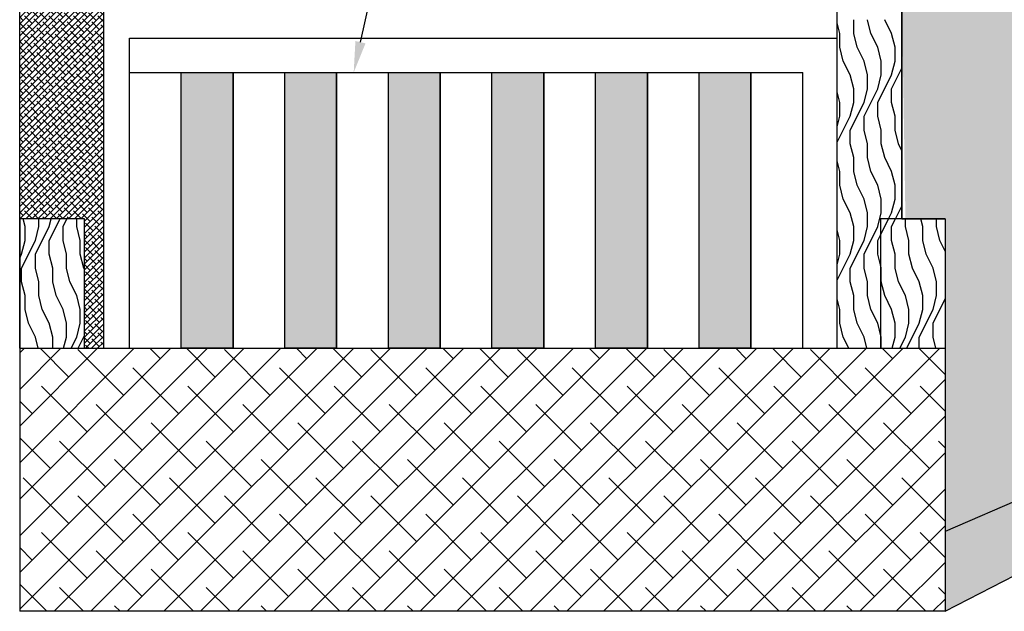
# Model space of a CAD drawing. Units: feet. Extents: x 364 to 2242, y -2121 to 1113.
# Drawn here: x 455 to 491, y -1471 to -1449 of the extents above; entities that cross this region are included whole.
import ezdxf

# ---------------------------------------------------------------- set-up
doc = ezdxf.new("R2010")
doc.units = ezdxf.units.FT
doc.header["$MEASUREMENT"] = 0
doc.layers.add('DETAIL', color=4, linetype='Continuous')

# ---------------------------------------------------------------- blocks, each defined once
blk = doc.blocks.new('*X9')
at = {"color": 0}
for p, q in [((7.51, 6.8), (7.5043, 6.8227)), ((7.55, 6.8), (7.55, 6.8227)), ((7.58, 6.76), (7.6113, 6.8227)), ((7.58, 6.8), (7.5857, 6.8227)), ((7.62, 6.8), (7.6313, 6.8227)), ((7.66, 6.8), (7.66, 6.8227)), ((7.51, 6.76), (7.51, 6.8)), ((7.54, 6.72), (7.58, 6.8)), ((7.54, 6.76), (7.55, 6.8)), ((7.62, 6.76), (7.62, 6.8)), ((7.67, 6.76), (7.66, 6.8)), ((7.5, 6.68), (7.54, 6.76)), ((7.5, 6.72), (7.51, 6.76)), ((7.58, 6.72), (7.58, 6.76)), ((7.63, 6.72), (7.62, 6.76)), ((7.67, 6.72), (7.67, 6.76)), ((7.4945, 6.709), (7.5, 6.72)), ((7.54, 6.68), (7.54, 6.72)), ((7.59, 6.68), (7.58, 6.72)), ((7.63, 6.68), (7.63, 6.72)), ((7.68, 6.68), (7.67, 6.72)), ((7.5, 6.64), (7.5, 6.68)), ((7.55, 6.64), (7.54, 6.68)), ((7.59, 6.64), (7.59, 6.68)), ((7.64, 6.64), (7.63, 6.68)), ((7.682, 6.6759), (7.68, 6.68)), ((7.51, 6.6), (7.5, 6.64)), ((7.55, 6.6), (7.55, 6.64)), ((7.6, 6.6), (7.59, 6.64)), ((7.66, 6.6), (7.64, 6.64)), ((7.51, 6.56), (7.51, 6.6)), ((7.56, 6.56), (7.55, 6.6)), ((7.62, 6.56), (7.6, 6.6)), ((7.67, 6.56), (7.66, 6.6)), ((7.52, 6.52), (7.51, 6.56)), ((7.58, 6.52), (7.56, 6.56)), ((7.63, 6.52), (7.62, 6.56)), ((7.67, 6.52), (7.67, 6.56)), ((7.54, 6.48), (7.52, 6.52)), ((7.59, 6.48), (7.58, 6.52)), ((7.63, 6.48), (7.63, 6.52)), ((7.66, 6.48), (7.67, 6.52)), ((7.5482, 6.4473), (7.54, 6.48)), ((7.59, 6.4473), (7.59, 6.48)), ((7.6218, 6.4473), (7.63, 6.48)), ((7.6437, 6.4473), (7.66, 6.48)), ((7.6637, 6.4473), (7.682, 6.4841)), ((7.4963, 6.4473), (7.4945, 6.451))]:
    blk.add_line(p, q, dxfattribs=at)
blk = doc.blocks.new('*X7')
at = {"color": 0}
for p, q in [((7.4945, 7.9011), (7.5002, 7.9068)), ((7.5042, 7.8931), (7.4945, 7.9028)), ((7.4945, 7.8834), (7.5065, 7.8954)), ((7.513, 7.8666), (7.4945, 7.8851)), ((7.4945, 7.8657), (7.5128, 7.8841)), ((7.4945, 7.848), (7.5192, 7.8727)), ((7.4945, 7.8304), (7.5255, 7.8614)), ((7.4945, 7.8127), (7.5318, 7.85)), ((7.4953, 7.8489), (7.4945, 7.8497)), ((7.5218, 7.84), (7.4998, 7.8621)), ((7.5347, 7.8449), (7.5263, 7.8533)), ((7.4945, 7.795), (7.5382, 7.8387)), ((7.5042, 7.8224), (7.4945, 7.8321)), ((7.4945, 7.7773), (7.5445, 7.8273)), ((7.4945, 7.7596), (7.5508, 7.816)), ((7.513, 7.7959), (7.4945, 7.8144)), ((7.5307, 7.8135), (7.5086, 7.8356)), ((7.557, 7.8049), (7.5351, 7.8268)), ((7.4945, 7.742), (7.5571, 7.8046)), ((7.4945, 7.7243), (7.5635, 7.7933)), ((7.5218, 7.7693), (7.4998, 7.7914)), ((7.5395, 7.787), (7.5174, 7.8091)), ((7.566, 7.7782), (7.5439, 7.8003)), ((7.4945, 7.7066), (7.5698, 7.7819)), ((7.4953, 7.7782), (7.4945, 7.779)), ((7.4945, 7.6889), (7.5761, 7.7706)), ((7.5042, 7.7517), (7.4945, 7.7613)), ((7.4945, 7.6713), (7.5825, 7.7592)), ((7.5307, 7.7428), (7.5086, 7.7649)), ((7.5484, 7.7605), (7.5263, 7.7826)), ((7.5749, 7.7517), (7.5528, 7.7738)), ((7.4945, 7.6536), (7.5888, 7.7479)), ((7.513, 7.7251), (7.4945, 7.7437)), ((7.4945, 7.6359), (7.5951, 7.7365)), ((7.5395, 7.7163), (7.5174, 7.7384)), ((7.5572, 7.734), (7.5351, 7.7561)), ((7.566, 7.7075), (7.5439, 7.7296)), ((7.5837, 7.7251), (7.5616, 7.7472)), ((7.6016, 7.725), (7.5881, 7.7384)), ((7.4945, 7.6182), (7.6014, 7.7252)), ((7.4945, 7.6005), (7.6078, 7.7138)), ((7.4953, 7.7075), (7.4945, 7.7083)), ((7.4945, 7.5829), (7.6141, 7.7025)), ((7.5218, 7.6986), (7.4998, 7.7207)), ((7.5484, 7.6898), (7.5263, 7.7119)), ((7.5749, 7.6809), (7.5528, 7.703)), ((7.5926, 7.6986), (7.5705, 7.7207)), ((7.6191, 7.6898), (7.597, 7.7119)), ((7.4945, 7.5652), (7.6204, 7.6911)), ((7.5042, 7.6809), (7.4945, 7.6906)), ((7.4945, 7.5475), (7.6268, 7.6798)), ((7.513, 7.6544), (7.4945, 7.673)), ((7.5307, 7.6721), (7.5086, 7.6942)), ((7.5572, 7.6633), (7.5351, 7.6854)), ((7.5837, 7.6544), (7.5616, 7.6765)), ((7.6014, 7.6721), (7.5793, 7.6942)), ((7.6279, 7.6633), (7.6058, 7.6854)), ((7.4945, 7.5298), (7.6331, 7.6684)), ((7.4945, 7.5122), (7.6394, 7.6571)), ((7.4945, 7.4945), (7.6457, 7.6457)), ((7.5218, 7.6279), (7.4998, 7.65)), ((7.5395, 7.6456), (7.5174, 7.6677)), ((7.566, 7.6368), (7.5439, 7.6589)), ((7.5926, 7.6279), (7.5705, 7.65)), ((7.6102, 7.6456), (7.5881, 7.6677)), ((7.6368, 7.6368), (7.6147, 7.6589)), ((7.6461, 7.6451), (7.6412, 7.65)), ((7.4953, 7.6368), (7.4945, 7.6376)), ((7.4945, 7.4768), (7.6521, 7.6344)), ((7.4945, 7.4591), (7.6584, 7.623)), ((7.5042, 7.6102), (7.4945, 7.6199)), ((7.5307, 7.6014), (7.5086, 7.6235)), ((7.5484, 7.6191), (7.5263, 7.6412)), ((7.5572, 7.5926), (7.5351, 7.6147)), ((7.5749, 7.6102), (7.5528, 7.6323)), ((7.6014, 7.6014), (7.5793, 7.6235)), ((7.6191, 7.6191), (7.597, 7.6412)), ((7.6279, 7.5926), (7.6058, 7.6147)), ((7.6456, 7.6102), (7.6235, 7.6323)), ((7.6684, 7.6051), (7.65, 7.6235)), ((7.4945, 7.4414), (7.6647, 7.6117)), ((7.513, 7.5837), (7.4945, 7.6022)), ((7.4945, 7.4238), (7.6711, 7.6003)), ((7.4945, 7.4061), (7.6774, 7.589)), ((7.5395, 7.5749), (7.5174, 7.597)), ((7.566, 7.566), (7.5439, 7.5881)), ((7.5837, 7.5837), (7.5616, 7.6058)), ((7.6102, 7.5749), (7.5881, 7.597)), ((7.6368, 7.566), (7.6147, 7.5881)), ((7.6544, 7.5837), (7.6323, 7.6058)), ((7.6809, 7.5749), (7.6589, 7.597)), ((7.4945, 7.3884), (7.6837, 7.5776)), ((7.4953, 7.566), (7.4945, 7.5669)), ((7.4945, 7.3707), (7.69, 7.5663)), ((7.5218, 7.5572), (7.4998, 7.5793)), ((7.5484, 7.5484), (7.5263, 7.5705)), ((7.5749, 7.5395), (7.5528, 7.5616)), ((7.5926, 7.5572), (7.5705, 7.5793)), ((7.6191, 7.5484), (7.597, 7.5705)), ((7.6456, 7.5395), (7.6235, 7.5616)), ((7.6633, 7.5572), (7.6412, 7.5793)), ((7.6898, 7.5484), (7.6677, 7.5705)), ((7.4945, 7.3531), (7.6964, 7.5549)), ((7.5042, 7.5395), (7.4945, 7.5492)), ((7.4945, 7.3354), (7.7027, 7.5436)), ((7.4945, 7.3177), (7.709, 7.5323)), ((7.513, 7.513), (7.4945, 7.5315)), ((7.5307, 7.5307), (7.5086, 7.5528)), ((7.5572, 7.5218), (7.5351, 7.5439)), ((7.5837, 7.513), (7.5616, 7.5351)), ((7.6014, 7.5307), (7.5793, 7.5528)), ((7.6279, 7.5218), (7.6058, 7.5439)), ((7.6544, 7.513), (7.6323, 7.5351)), ((7.6721, 7.5307), (7.65, 7.5528)), ((7.6986, 7.5218), (7.6765, 7.5439)), ((7.713, 7.5252), (7.703, 7.5351)), ((7.4945, 7.3), (7.7154, 7.5209)), ((7.4945, 7.2824), (7.7217, 7.5096)), ((7.5218, 7.4865), (7.4998, 7.5086)), ((7.5395, 7.5042), (7.5174, 7.5263)), ((7.566, 7.4953), (7.5439, 7.5174)), ((7.5926, 7.4865), (7.5705, 7.5086)), ((7.6102, 7.5042), (7.5881, 7.5263)), ((7.6368, 7.4953), (7.6147, 7.5174)), ((7.6633, 7.4865), (7.6412, 7.5086)), ((7.6809, 7.5042), (7.6589, 7.5263)), ((7.7075, 7.4953), (7.6854, 7.5174)), ((7.734, 7.4865), (7.7119, 7.5086)), ((7.4945, 7.2647), (7.728, 7.4982)), ((7.4953, 7.4953), (7.4945, 7.4962)), ((7.4945, 7.247), (7.7343, 7.4869)), ((7.5042, 7.4688), (7.4945, 7.4785)), ((7.4945, 7.2293), (7.7379, 7.4727)), ((7.5307, 7.46), (7.5086, 7.4821)), ((7.5484, 7.4777), (7.5263, 7.4998)), ((7.5572, 7.4511), (7.5351, 7.4732)), ((7.5749, 7.4688), (7.5528, 7.4909)), ((7.6014, 7.46), (7.5793, 7.4821)), ((7.6191, 7.4777), (7.597, 7.4998)), ((7.6279, 7.4511), (7.6058, 7.4732)), ((7.6456, 7.4688), (7.6235, 7.4909)), ((7.6721, 7.46), (7.65, 7.4821)), ((7.6898, 7.4777), (7.6677, 7.4998)), ((7.6986, 7.4511), (7.6765, 7.4732)), ((7.7163, 7.4688), (7.6942, 7.4909)), ((7.7379, 7.4649), (7.7207, 7.4821)), ((7.513, 7.4423), (7.4945, 7.4608)), ((7.4945, 7.2116), (7.7379, 7.455)), ((7.5395, 7.4335), (7.5174, 7.4556)), ((7.566, 7.4246), (7.5439, 7.4467)), ((7.5837, 7.4423), (7.5616, 7.4644)), ((7.6102, 7.4335), (7.5881, 7.4556)), ((7.6368, 7.4246), (7.6147, 7.4467)), ((7.6544, 7.4423), (7.6323, 7.4644)), ((7.6809, 7.4335), (7.6589, 7.4556)), ((7.7075, 7.4246), (7.6854, 7.4467)), ((7.7251, 7.4423), (7.703, 7.4644)), ((7.7379, 7.4473), (7.7296, 7.4556)), ((7.4945, 7.194), (7.7379, 7.4373)), ((7.4953, 7.4246), (7.4945, 7.4255)), ((7.4945, 7.1763), (7.7379, 7.4197)), ((7.5218, 7.4158), (7.4998, 7.4379)), ((7.5484, 7.4069), (7.5263, 7.429)), ((7.5749, 7.3981), (7.5528, 7.4202)), ((7.5926, 7.4158), (7.5705, 7.4379)), ((7.6191, 7.4069), (7.597, 7.429)), ((7.6456, 7.3981), (7.6235, 7.4202)), ((7.6633, 7.4158), (7.6412, 7.4379)), ((7.6898, 7.4069), (7.6677, 7.429)), ((7.7163, 7.3981), (7.6942, 7.4202)), ((7.734, 7.4158), (7.7119, 7.4379)), ((7.5042, 7.3981), (7.4945, 7.4078)), ((7.4945, 7.1586), (7.7379, 7.402)), ((7.513, 7.3716), (7.4945, 7.3901)), ((7.5307, 7.3893), (7.5086, 7.4114)), ((7.5572, 7.3804), (7.5351, 7.4025)), ((7.5837, 7.3716), (7.5616, 7.3937)), ((7.6014, 7.3893), (7.5793, 7.4114)), ((7.6279, 7.3804), (7.6058, 7.4025)), ((7.6544, 7.3716), (7.6323, 7.3937)), ((7.6721, 7.3893), (7.65, 7.4114)), ((7.6986, 7.3804), (7.6765, 7.4025)), ((7.7251, 7.3716), (7.703, 7.3937)), ((7.7379, 7.3942), (7.7207, 7.4114)), ((7.4945, 7.1409), (7.7379, 7.3843)), ((7.4945, 7.1233), (7.7379, 7.3666)), ((7.5218, 7.3451), (7.4998, 7.3672)), ((7.5395, 7.3627), (7.5174, 7.3848)), ((7.5484, 7.3362), (7.5263, 7.3583)), ((7.566, 7.3539), (7.5439, 7.376)), ((7.5926, 7.3451), (7.5705, 7.3672)), ((7.6102, 7.3627), (7.5881, 7.3848)), ((7.6191, 7.3362), (7.597, 7.3583)), ((7.6368, 7.3539), (7.6147, 7.376)), ((7.6633, 7.3451), (7.6412, 7.3672)), ((7.6809, 7.3627), (7.6589, 7.3848)), ((7.6898, 7.3362), (7.6677, 7.3583)), ((7.7075, 7.3539), (7.6854, 7.376)), ((7.734, 7.3451), (7.7119, 7.3672)), ((7.7379, 7.3765), (7.7296, 7.3848)), ((7.4953, 7.3539), (7.4945, 7.3548)), ((7.4945, 7.1056), (7.7379, 7.349)), ((7.5042, 7.3274), (7.4945, 7.3371)), ((7.4945, 7.0879), (7.7379, 7.3313)), ((7.5307, 7.3186), (7.5086, 7.3407)), ((7.5572, 7.3097), (7.5351, 7.3318)), ((7.5749, 7.3274), (7.5528, 7.3495)), ((7.6014, 7.3186), (7.5793, 7.3407)), ((7.6279, 7.3097), (7.6058, 7.3318)), ((7.6456, 7.3274), (7.6235, 7.3495)), ((7.6721, 7.3186), (7.65, 7.3407)), ((7.6986, 7.3097), (7.6765, 7.3318)), ((7.7163, 7.3274), (7.6942, 7.3495)), ((7.7379, 7.3235), (7.7207, 7.3407)), ((7.513, 7.3009), (7.4945, 7.3194)), ((7.4945, 7.0702), (7.7379, 7.3136)), ((7.5395, 7.292), (7.5174, 7.3141)), ((7.566, 7.2832), (7.5439, 7.3053)), ((7.5837, 7.3009), (7.5616, 7.323)), ((7.6102, 7.292), (7.5881, 7.3141)), ((7.6368, 7.2832), (7.6147, 7.3053)), ((7.6544, 7.3009), (7.6323, 7.323)), ((7.6809, 7.292), (7.6589, 7.3141)), ((7.7075, 7.2832), (7.6854, 7.3053)), ((7.7251, 7.3009), (7.703, 7.323)), ((7.7379, 7.3058), (7.7296, 7.3141)), ((7.4945, 7.0525), (7.7379, 7.2959)), ((7.4953, 7.2832), (7.4945, 7.284)), ((7.4945, 7.0349), (7.7379, 7.2782)), ((7.5218, 7.2744), (7.4998, 7.2965)), ((7.5484, 7.2655), (7.5263, 7.2876)), ((7.5749, 7.2567), (7.5528, 7.2788)), ((7.5926, 7.2744), (7.5705, 7.2965)), ((7.6191, 7.2655), (7.597, 7.2876)), ((7.6456, 7.2567), (7.6235, 7.2788)), ((7.6633, 7.2744), (7.6412, 7.2965)), ((7.6898, 7.2655), (7.6677, 7.2876)), ((7.7163, 7.2567), (7.6942, 7.2788)), ((7.734, 7.2744), (7.7119, 7.2965)), ((7.5042, 7.2567), (7.4945, 7.2664)), ((7.4945, 7.0172), (7.7379, 7.2606)), ((7.513, 7.2302), (7.4945, 7.2487)), ((7.5307, 7.2478), (7.5086, 7.2699)), ((7.5572, 7.239), (7.5351, 7.2611)), ((7.5837, 7.2302), (7.5616, 7.2523)), ((7.6014, 7.2478), (7.5793, 7.2699)), ((7.6279, 7.239), (7.6058, 7.2611)), ((7.6544, 7.2302), (7.6323, 7.2523)), ((7.6721, 7.2478), (7.65, 7.2699)), ((7.6986, 7.239), (7.6765, 7.2611)), ((7.7251, 7.2302), (7.703, 7.2523)), ((7.7379, 7.2528), (7.7207, 7.2699)), ((7.4945, 6.9995), (7.7379, 7.2429)), ((7.4945, 6.9818), (7.7379, 7.2252)), ((7.5218, 7.2037), (7.4998, 7.2257)), ((7.5395, 7.2213), (7.5174, 7.2434)), ((7.5484, 7.1948), (7.5263, 7.2169)), ((7.566, 7.2125), (7.5439, 7.2346)), ((7.5926, 7.2037), (7.5705, 7.2257)), ((7.6102, 7.2213), (7.5881, 7.2434)), ((7.6191, 7.1948), (7.597, 7.2169)), ((7.6368, 7.2125), (7.6147, 7.2346)), ((7.6633, 7.2037), (7.6412, 7.2257)), ((7.6809, 7.2213), (7.6589, 7.2434)), ((7.6898, 7.1948), (7.6677, 7.2169)), ((7.7075, 7.2125), (7.6854, 7.2346)), ((7.734, 7.2037), (7.7119, 7.2257)), ((7.7379, 7.2351), (7.7296, 7.2434)), ((7.4953, 7.2125), (7.4945, 7.2133)), ((7.4945, 6.9642), (7.7379, 7.2075)), ((7.5042, 7.186), (7.4945, 7.1957)), ((7.4945, 6.9465), (7.7379, 7.1899)), ((7.5307, 7.1771), (7.5086, 7.1992)), ((7.5572, 7.1683), (7.5351, 7.1904)), ((7.5749, 7.186), (7.5528, 7.2081)), ((7.6014, 7.1771), (7.5793, 7.1992)), ((7.6279, 7.1683), (7.6058, 7.1904)), ((7.6456, 7.186), (7.6235, 7.2081)), ((7.6721, 7.1771), (7.65, 7.1992)), ((7.6986, 7.1683), (7.6765, 7.1904)), ((7.7163, 7.186), (7.6942, 7.2081)), ((7.7379, 7.1821), (7.7207, 7.1992)), ((7.513, 7.1595), (7.4945, 7.178)), ((7.4945, 6.9288), (7.7379, 7.1722)), ((7.5395, 7.1506), (7.5174, 7.1727)), ((7.566, 7.1418), (7.5439, 7.1639)), ((7.5837, 7.1595), (7.5616, 7.1816)), ((7.6102, 7.1506), (7.5881, 7.1727)), ((7.6368, 7.1418), (7.6147, 7.1639)), ((7.6544, 7.1595), (7.6323, 7.1816)), ((7.6809, 7.1506), (7.6589, 7.1727)), ((7.7075, 7.1418), (7.6854, 7.1639)), ((7.7251, 7.1595), (7.703, 7.1816)), ((7.7379, 7.1644), (7.7296, 7.1727)), ((7.4945, 6.9111), (7.7379, 7.1545)), ((7.4953, 7.1418), (7.4945, 7.1426)), ((7.4945, 6.8934), (7.7379, 7.1368)), ((7.5218, 7.1329), (7.4998, 7.155)), ((7.5484, 7.1241), (7.5263, 7.1462)), ((7.5749, 7.1153), (7.5528, 7.1374)), ((7.5926, 7.1329), (7.5705, 7.155)), ((7.6191, 7.1241), (7.597, 7.1462)), ((7.6456, 7.1153), (7.6235, 7.1374)), ((7.6633, 7.1329), (7.6412, 7.155)), ((7.6898, 7.1241), (7.6677, 7.1462)), ((7.7163, 7.1153), (7.6942, 7.1374)), ((7.734, 7.1329), (7.7119, 7.155)), ((7.5042, 7.1153), (7.4945, 7.125)), ((7.4945, 6.8758), (7.7379, 7.1191)), ((7.513, 7.0887), (7.4945, 7.1073)), ((7.4945, 6.8581), (7.7379, 7.1015)), ((7.5307, 7.1064), (7.5086, 7.1285)), ((7.5395, 7.0799), (7.5174, 7.102)), ((7.5572, 7.0976), (7.5351, 7.1197)), ((7.5837, 7.0887), (7.5616, 7.1108)), ((7.6014, 7.1064), (7.5793, 7.1285)), ((7.6102, 7.0799), (7.5881, 7.102)), ((7.6279, 7.0976), (7.6058, 7.1197)), ((7.6544, 7.0887), (7.6323, 7.1108)), ((7.6721, 7.1064), (7.65, 7.1285)), ((7.6809, 7.0799), (7.6589, 7.102)), ((7.6986, 7.0976), (7.6765, 7.1197)), ((7.7251, 7.0887), (7.703, 7.1108)), ((7.7379, 7.1114), (7.7207, 7.1285)), ((7.7379, 7.0937), (7.7296, 7.102)), ((7.4945, 6.8404), (7.7379, 7.0838)), ((7.5218, 7.0622), (7.4998, 7.0843)), ((7.5484, 7.0534), (7.5263, 7.0755)), ((7.566, 7.0711), (7.5439, 7.0932)), ((7.5926, 7.0622), (7.5705, 7.0843)), ((7.6191, 7.0534), (7.597, 7.0755)), ((7.6368, 7.0711), (7.6147, 7.0932)), ((7.6633, 7.0622), (7.6412, 7.0843)), ((7.6898, 7.0534), (7.6677, 7.0755)), ((7.7075, 7.0711), (7.6854, 7.0932)), ((7.734, 7.0622), (7.7119, 7.0843)), ((7.4953, 7.0711), (7.4945, 7.0719)), ((7.4945, 6.8227), (7.7379, 7.0661)), ((7.5042, 7.0446), (7.4945, 7.0542)), ((7.5307, 7.0357), (7.5086, 7.0578)), ((7.5121, 6.8227), (7.7379, 7.0484)), ((7.5572, 7.0269), (7.5351, 7.049)), ((7.5749, 7.0446), (7.5528, 7.0666)), ((7.6014, 7.0357), (7.5793, 7.0578)), ((7.6279, 7.0269), (7.6058, 7.049)), ((7.6456, 7.0446), (7.6235, 7.0666)), ((7.6721, 7.0357), (7.65, 7.0578)), ((7.6986, 7.0269), (7.6765, 7.049)), ((7.7163, 7.0446), (7.6942, 7.0666)), ((7.7379, 7.0407), (7.7207, 7.0578)), ((7.513, 7.018), (7.4945, 7.0366)), ((7.5395, 7.0092), (7.5174, 7.0313)), ((7.5298, 6.8227), (7.7379, 7.0308)), ((7.566, 7.0004), (7.5439, 7.0225)), ((7.5837, 7.018), (7.5616, 7.0401)), ((7.6102, 7.0092), (7.5881, 7.0313)), ((7.6368, 7.0004), (7.6147, 7.0225)), ((7.6544, 7.018), (7.6323, 7.0401)), ((7.6809, 7.0092), (7.6589, 7.0313)), ((7.7075, 7.0004), (7.6854, 7.0225)), ((7.7251, 7.018), (7.703, 7.0401)), ((7.7379, 7.023), (7.7296, 7.0313)), ((7.4953, 7.0004), (7.4945, 7.0012)), ((7.5218, 6.9915), (7.4998, 7.0136)), ((7.5307, 6.965), (7.5086, 6.9871)), ((7.5484, 6.9827), (7.5263, 7.0048)), ((7.5474, 6.8227), (7.7379, 7.0131)), ((7.5749, 6.9738), (7.5528, 6.9959)), ((7.5651, 6.8227), (7.7379, 6.9954)), ((7.5926, 6.9915), (7.5705, 7.0136)), ((7.6014, 6.965), (7.5793, 6.9871)), ((7.6191, 6.9827), (7.597, 7.0048)), ((7.6456, 6.9738), (7.6235, 6.9959)), ((7.6633, 6.9915), (7.6412, 7.0136)), ((7.6721, 6.965), (7.65, 6.9871)), ((7.6898, 6.9827), (7.6677, 7.0048)), ((7.7163, 6.9738), (7.6942, 6.9959)), ((7.734, 6.9915), (7.7119, 7.0136)), ((7.7379, 6.97), (7.7207, 6.9871)), ((7.5042, 6.9738), (7.4945, 6.9835)), ((7.513, 6.9473), (7.4945, 6.9659)), ((7.5395, 6.9385), (7.5174, 6.9606)), ((7.5572, 6.9562), (7.5351, 6.9783)), ((7.5837, 6.9473), (7.5616, 6.9694)), ((7.5828, 6.8227), (7.7379, 6.9777)), ((7.6102, 6.9385), (7.5881, 6.9606)), ((7.6005, 6.8227), (7.7379, 6.96)), ((7.6279, 6.9562), (7.6058, 6.9783)), ((7.6544, 6.9473), (7.6323, 6.9694)), ((7.6809, 6.9385), (7.6589, 6.9606)), ((7.6986, 6.9562), (7.6765, 6.9783)), ((7.7251, 6.9473), (7.703, 6.9694)), ((7.7379, 6.9523), (7.7296, 6.9606)), ((7.4953, 6.9296), (7.4945, 6.9305)), ((7.5218, 6.9208), (7.4998, 6.9429)), ((7.5484, 6.912), (7.5263, 6.9341)), ((7.566, 6.9296), (7.5439, 6.9517)), ((7.5926, 6.9208), (7.5705, 6.9429)), ((7.6191, 6.912), (7.597, 6.9341)), ((7.6368, 6.9296), (7.6147, 6.9517)), ((7.6182, 6.8227), (7.7379, 6.9424)), ((7.6633, 6.9208), (7.6412, 6.9429)), ((7.6898, 6.912), (7.6677, 6.9341)), ((7.7075, 6.9296), (7.6854, 6.9517)), ((7.734, 6.9208), (7.7119, 6.9429)), ((7.5042, 6.9031), (7.4945, 6.9128)), ((7.5307, 6.8943), (7.5086, 6.9164)), ((7.5572, 6.8855), (7.5351, 6.9075)), ((7.5749, 6.9031), (7.5528, 6.9252)), ((7.6014, 6.8943), (7.5793, 6.9164)), ((7.6279, 6.8855), (7.6058, 6.9075)), ((7.6456, 6.9031), (7.6235, 6.9252)), ((7.6358, 6.8227), (7.7379, 6.9247)), ((7.6721, 6.8943), (7.65, 6.9164)), ((7.6535, 6.8227), (7.7379, 6.907)), ((7.6986, 6.8855), (7.6765, 6.9075)), ((7.7163, 6.9031), (7.6942, 6.9252)), ((7.7379, 6.8992), (7.7207, 6.9164)), ((7.513, 6.8766), (7.4945, 6.8951)), ((7.5395, 6.8678), (7.5174, 6.8899)), ((7.566, 6.8589), (7.5439, 6.881)), ((7.5837, 6.8766), (7.5616, 6.8987)), ((7.6102, 6.8678), (7.5881, 6.8899)), ((7.6368, 6.8589), (7.6147, 6.881)), ((7.6544, 6.8766), (7.6323, 6.8987)), ((7.6809, 6.8678), (7.6589, 6.8899)), ((7.6712, 6.8227), (7.7379, 6.8893)), ((7.7075, 6.8589), (7.6854, 6.881)), ((7.7251, 6.8766), (7.703, 6.8987)), ((7.7379, 6.8816), (7.7296, 6.8899)), ((7.4953, 6.8589), (7.4945, 6.8598)), ((7.5218, 6.8501), (7.4998, 6.8722)), ((7.5307, 6.8236), (7.5086, 6.8457)), ((7.5484, 6.8413), (7.5263, 6.8634)), ((7.5749, 6.8324), (7.5528, 6.8545)), ((7.5926, 6.8501), (7.5705, 6.8722)), ((7.6014, 6.8236), (7.5793, 6.8457)), ((7.6191, 6.8413), (7.597, 6.8634)), ((7.6456, 6.8324), (7.6235, 6.8545)), ((7.6633, 6.8501), (7.6412, 6.8722)), ((7.6721, 6.8236), (7.65, 6.8457)), ((7.6898, 6.8413), (7.6677, 6.8634)), ((7.682, 6.8158), (7.7379, 6.8717)), ((7.682, 6.7982), (7.7379, 6.854)), ((7.7163, 6.8324), (7.6942, 6.8545)), ((7.734, 6.8501), (7.7119, 6.8722)), ((7.7379, 6.8285), (7.7207, 6.8457)), ((7.5042, 6.8324), (7.4945, 6.8421)), ((7.4962, 6.8227), (7.4945, 6.8244)), ((7.5493, 6.8227), (7.5351, 6.8368)), ((7.567, 6.8227), (7.5616, 6.828)), ((7.62, 6.8227), (7.6058, 6.8368)), ((7.6377, 6.8227), (7.6323, 6.828)), ((7.6986, 6.8147), (7.6765, 6.8368)), ((7.682, 6.7805), (7.7379, 6.8363)), ((7.682, 6.7628), (7.7379, 6.8186)), ((7.7251, 6.8059), (7.703, 6.828)), ((7.7379, 6.8109), (7.7296, 6.8192)), ((7.682, 6.7451), (7.7379, 6.801)), ((7.7075, 6.7882), (7.6854, 6.8103)), ((7.734, 6.7794), (7.7119, 6.8015)), ((7.682, 6.7274), (7.7379, 6.7833)), ((7.6898, 6.7705), (7.682, 6.7783)), ((7.682, 6.7098), (7.7379, 6.7656)), ((7.6986, 6.744), (7.682, 6.7606)), ((7.7163, 6.7617), (7.6942, 6.7838)), ((7.7379, 6.7578), (7.7207, 6.775)), ((7.682, 6.6921), (7.7379, 6.7479)), ((7.7075, 6.7175), (7.6854, 6.7396)), ((7.7251, 6.7352), (7.703, 6.7573)), ((7.734, 6.7087), (7.7119, 6.7308)), ((7.7379, 6.7401), (7.7296, 6.7485)), ((7.682, 6.6744), (7.7379, 6.7302)), ((7.682, 6.6567), (7.7379, 6.7126)), ((7.6898, 6.6998), (7.682, 6.7076)), ((7.7163, 6.691), (7.6942, 6.7131)), ((7.7379, 6.6871), (7.7207, 6.7043)), ((7.682, 6.6391), (7.7379, 6.6949)), ((7.6986, 6.6733), (7.682, 6.6899)), ((7.682, 6.6214), (7.7379, 6.6772)), ((7.7251, 6.6645), (7.703, 6.6866)), ((7.7379, 6.6694), (7.7296, 6.6777)), ((7.682, 6.6037), (7.7379, 6.6595)), ((7.7075, 6.6468), (7.6854, 6.6689)), ((7.734, 6.638), (7.7119, 6.6601)), ((7.682, 6.586), (7.7379, 6.6419)), ((7.6898, 6.6291), (7.682, 6.6369)), ((7.682, 6.5683), (7.7379, 6.6242)), ((7.6986, 6.6026), (7.682, 6.6192)), ((7.7163, 6.6203), (7.6942, 6.6424)), ((7.7379, 6.6164), (7.7207, 6.6335)), ((7.682, 6.5507), (7.7379, 6.6065)), ((7.682, 6.533), (7.7379, 6.5888)), ((7.7075, 6.5761), (7.6854, 6.5982)), ((7.7251, 6.5938), (7.703, 6.6159)), ((7.734, 6.5673), (7.7119, 6.5894)), ((7.7379, 6.5987), (7.7296, 6.607)), ((7.682, 6.5153), (7.7379, 6.5711)), ((7.6898, 6.5584), (7.682, 6.5662)), ((7.7163, 6.5496), (7.6942, 6.5717)), ((7.7379, 6.5457), (7.7207, 6.5628)), ((7.682, 6.4976), (7.7379, 6.5535)), ((7.6986, 6.5319), (7.682, 6.5485)), ((7.682, 6.48), (7.7379, 6.5358)), ((7.7251, 6.5231), (7.703, 6.5452)), ((7.7379, 6.528), (7.7296, 6.5363)), ((7.682, 6.4623), (7.7379, 6.5181)), ((7.7075, 6.5054), (7.6854, 6.5275)), ((7.734, 6.4965), (7.7119, 6.5186)), ((7.6898, 6.4877), (7.682, 6.4955)), ((7.6986, 6.4612), (7.682, 6.4778)), ((7.6847, 6.4473), (7.7379, 6.5004)), ((7.7163, 6.4789), (7.6942, 6.501)), ((7.7024, 6.4473), (7.7379, 6.4828)), ((7.7251, 6.4523), (7.703, 6.4744)), ((7.7379, 6.475), (7.7207, 6.4921)), ((7.6948, 6.4473), (7.6854, 6.4568)), ((7.7125, 6.4473), (7.7119, 6.4479)), ((7.7201, 6.4473), (7.7379, 6.4651)), ((7.7379, 6.4573), (7.7296, 6.4656)), ((7.7378, 6.4473), (7.7379, 6.4474))]:
    blk.add_line(p, q, dxfattribs=at)

msp = doc.modelspace()

# ---------------------------------------------------------------- linework, layer by layer
at = {"color": 7}
for p, q in [((485.134, -1449.648), (485.038, -1449.263)), ((485.64, -1449.648), (485.64, -1449.143)), ((486.271, -1449.648), (486.145, -1449.143)), ((487.029, -1449.648), (486.776, -1449.143)), ((485.134, -1450.153), (485.134, -1449.648)), ((485.766, -1450.153), (485.64, -1449.648)), ((486.524, -1450.153), (486.271, -1449.648)), ((487.155, -1450.153), (487.029, -1449.648)), ((485.261, -1450.659), (485.134, -1450.153)), ((486.019, -1450.659), (485.766, -1450.153)), ((486.65, -1450.659), (486.524, -1450.153)), ((487.155, -1450.659), (487.155, -1450.153)), ((485.513, -1451.164), (485.261, -1450.659)), ((486.145, -1451.164), (486.019, -1450.659)), ((486.65, -1451.164), (486.65, -1450.659)), ((487.029, -1451.164), (487.155, -1450.659)), ((485.64, -1451.669), (485.513, -1451.164)), ((486.145, -1451.669), (486.145, -1451.164)), ((486.524, -1452.174), (487.029, -1451.164)), ((486.524, -1451.669), (486.65, -1451.164)), ((487.029, -1451.669), (487.407, -1450.913)), ((485.134, -1452.174), (485.038, -1451.789)), ((485.64, -1452.174), (485.64, -1451.669)), ((486.019, -1452.679), (486.524, -1451.669)), ((486.019, -1452.174), (486.145, -1451.669)), ((487.029, -1452.174), (487.029, -1451.669)), ((485.134, -1452.679), (485.134, -1452.174)), ((485.513, -1453.185), (486.019, -1452.174)), ((485.513, -1452.679), (485.64, -1452.174)), ((486.524, -1452.679), (486.524, -1452.174)), ((487.155, -1452.679), (487.029, -1452.174)), ((485.038, -1453.63), (485.513, -1452.679)), ((485.038, -1453.064), (485.134, -1452.679)), ((486.019, -1453.185), (486.019, -1452.679)), ((486.65, -1453.184), (486.524, -1452.679)), ((487.155, -1453.185), (487.155, -1452.679)), ((485.513, -1453.69), (485.513, -1453.185)), ((486.145, -1453.69), (486.019, -1453.184)), ((486.65, -1453.69), (486.65, -1453.185)), ((487.282, -1453.69), (487.155, -1453.184)), ((485.64, -1454.195), (485.513, -1453.69)), ((486.145, -1454.195), (486.145, -1453.69)), ((486.776, -1454.195), (486.65, -1453.69)), ((487.407, -1453.941), (487.282, -1453.69)), ((485.134, -1454.7), (485.038, -1454.315)), ((485.64, -1454.7), (485.64, -1454.195)), ((486.271, -1454.7), (486.145, -1454.195)), ((487.029, -1454.7), (486.776, -1454.195)), ((485.134, -1455.205), (485.134, -1454.7)), ((485.766, -1455.205), (485.64, -1454.7)), ((486.524, -1455.205), (486.271, -1454.7)), ((487.155, -1455.205), (487.029, -1454.7)), ((485.261, -1455.71), (485.134, -1455.205)), ((486.019, -1455.711), (485.766, -1455.205)), ((486.65, -1455.71), (486.524, -1455.205)), ((487.155, -1455.711), (487.155, -1455.205)), ((485.513, -1456.216), (485.261, -1455.711)), ((486.145, -1456.216), (486.019, -1455.71)), ((486.65, -1456.216), (486.65, -1455.711)), ((487.029, -1456.216), (487.155, -1455.71)), ((485.64, -1456.721), (485.513, -1456.216)), ((486.145, -1456.721), (486.145, -1456.216)), ((486.524, -1456.721), (486.65, -1456.216)), ((486.919, -1456.435), (487.029, -1456.216)), ((487.172, -1456.435), (487.407, -1455.965)), ((486.622, -1457.03), (486.919, -1456.435)), ((487.029, -1456.721), (487.172, -1456.435)), ((487.534, -1456.721), (487.534, -1456.435)), ((488.166, -1456.721), (488.094, -1456.435)), ((488.671, -1456.721), (488.671, -1456.435)), ((485.134, -1457.226), (485.038, -1456.841)), ((485.64, -1457.226), (485.64, -1456.721)), ((486.019, -1457.731), (486.524, -1456.721)), ((486.019, -1457.226), (486.145, -1456.721)), ((487.029, -1457.226), (487.029, -1456.721)), ((487.66, -1457.226), (487.534, -1456.721)), ((488.166, -1457.226), (488.166, -1456.721)), ((488.797, -1457.226), (488.671, -1456.721)), ((485.134, -1457.731), (485.134, -1457.226)), ((485.513, -1458.236), (486.019, -1457.226)), ((485.513, -1457.731), (485.64, -1457.226)), ((486.524, -1457.226), (486.63, -1457.014)), ((486.524, -1457.731), (486.524, -1457.226)), ((487.155, -1457.731), (487.029, -1457.226)), ((487.66, -1457.731), (487.66, -1457.226)), ((488.292, -1457.731), (488.166, -1457.226)), ((488.99, -1457.613), (488.797, -1457.226)), ((485.038, -1458.682), (485.513, -1457.731)), ((485.038, -1458.116), (485.134, -1457.731)), ((486.019, -1458.236), (486.019, -1457.731)), ((486.646, -1458.221), (486.524, -1457.731)), ((487.155, -1458.236), (487.155, -1457.731)), ((487.787, -1458.236), (487.66, -1457.731)), ((488.545, -1458.237), (488.292, -1457.731)), ((485.513, -1458.742), (485.513, -1458.236)), ((486.145, -1458.742), (486.019, -1458.236)), ((486.65, -1458.236), (486.622, -1458.123)), ((486.65, -1458.742), (486.65, -1458.236)), ((487.282, -1458.742), (487.155, -1458.236)), ((488.039, -1458.742), (487.787, -1458.237)), ((488.671, -1458.742), (488.545, -1458.236)), ((485.64, -1459.247), (485.513, -1458.742)), ((486.145, -1459.247), (486.145, -1458.742)), ((486.65, -1458.742), (486.65, -1458.497)), ((486.654, -1458.756), (486.65, -1458.742)), ((486.776, -1459.247), (486.65, -1458.742)), ((487.534, -1459.247), (487.282, -1458.742)), ((488.166, -1459.247), (488.039, -1458.742)), ((488.671, -1459.247), (488.671, -1458.742)), ((485.134, -1459.752), (485.038, -1459.367)), ((485.64, -1459.752), (485.64, -1459.247)), ((486.271, -1459.752), (486.145, -1459.247)), ((487.029, -1459.752), (486.776, -1459.247)), ((487.66, -1459.752), (487.534, -1459.247)), ((488.166, -1459.752), (488.166, -1459.247)), ((488.544, -1460.257), (488.99, -1459.365)), ((488.545, -1459.752), (488.671, -1459.247)), ((485.134, -1460.257), (485.134, -1459.752)), ((485.766, -1460.257), (485.64, -1459.752)), ((486.524, -1460.257), (486.271, -1459.752)), ((487.155, -1460.257), (487.029, -1459.752)), ((487.66, -1460.257), (487.66, -1459.752)), ((488.039, -1460.762), (488.544, -1459.752)), ((488.039, -1460.257), (488.166, -1459.752)), ((485.261, -1460.762), (485.134, -1460.257)), ((486.019, -1460.762), (485.766, -1460.257)), ((486.65, -1460.762), (486.524, -1460.257)), ((487.155, -1460.762), (487.155, -1460.257)), ((487.534, -1460.762), (487.66, -1460.257)), ((487.58, -1461.175), (488.039, -1460.257)), ((488.545, -1460.762), (488.545, -1460.257)), ((485.467, -1461.175), (485.261, -1460.762)), ((486.122, -1461.175), (486.019, -1460.762)), ((486.65, -1460.762), (486.622, -1460.649)), ((486.65, -1461.175), (486.65, -1460.762)), ((486.65, -1461.175), (486.65, -1460.762)), ((487.052, -1461.175), (487.155, -1460.762)), ((487.328, -1461.175), (487.534, -1460.762)), ((488.039, -1461.175), (488.039, -1460.762)), ((488.648, -1461.175), (488.545, -1460.762)), ((455.132, -1470.723), (464.679, -1461.175)), ((455.132, -1469.383), (463.34, -1461.175)), ((455.132, -1468.044), (462, -1461.175)), ((455.132, -1466.704), (460.661, -1461.175)), ((455.132, -1465.365), (459.321, -1461.175)), ((455.132, -1464.025), (457.981, -1461.175)), ((455.132, -1462.685), (456.642, -1461.175)), ((455.132, -1461.346), (455.302, -1461.175)), ((456.929, -1462.228), (455.876, -1461.175)), ((456.389, -1470.805), (466.019, -1461.175)), ((458.938, -1462.898), (457.264, -1461.223)), ((457.729, -1470.805), (467.359, -1461.175)), ((459.069, -1470.805), (468.698, -1461.175)), ((460.278, -1461.558), (459.895, -1461.175)), ((460.408, -1470.805), (470.038, -1461.175)), ((462.287, -1462.228), (461.234, -1461.175)), ((461.748, -1470.805), (471.377, -1461.175)), ((464.296, -1462.898), (462.622, -1461.223)), ((463.088, -1470.805), (472.717, -1461.175)), ((464.427, -1470.805), (474.057, -1461.175)), ((465.636, -1461.558), (465.253, -1461.175)), ((465.767, -1470.805), (475.396, -1461.175)), ((467.646, -1462.228), (466.593, -1461.175)), ((467.106, -1470.805), (476.736, -1461.175)), ((469.655, -1462.898), (467.98, -1461.223)), ((468.446, -1470.805), (478.075, -1461.175)), ((469.786, -1470.805), (479.415, -1461.175)), ((470.995, -1461.558), (470.612, -1461.175)), ((471.125, -1470.805), (480.755, -1461.175)), ((473.004, -1462.228), (471.951, -1461.175)), ((472.465, -1470.805), (482.094, -1461.175)), ((475.013, -1462.898), (473.339, -1461.223)), ((473.804, -1470.805), (483.434, -1461.175)), ((475.144, -1470.805), (484.774, -1461.175)), ((476.353, -1461.558), (475.97, -1461.175)), ((476.484, -1470.805), (486.113, -1461.175)), ((478.362, -1462.228), (477.31, -1461.175)), ((477.823, -1470.805), (487.453, -1461.175)), ((480.372, -1462.898), (478.697, -1461.223)), ((479.163, -1470.805), (488.792, -1461.175)), ((481.711, -1461.558), (481.328, -1461.175)), ((483.721, -1462.228), (482.668, -1461.175)), ((485.73, -1462.898), (484.056, -1461.223)), ((487.07, -1461.558), (486.687, -1461.175)), ((488.99, -1462.139), (488.027, -1461.175)), ((460.947, -1463.568), (459.273, -1461.893)), ((466.306, -1463.568), (464.631, -1461.893)), ((471.664, -1463.568), (469.99, -1461.893)), ((477.023, -1463.568), (475.348, -1461.893)), ((482.381, -1463.568), (480.707, -1461.893)), ((487.74, -1463.568), (486.065, -1461.893)), ((480.502, -1470.805), (488.99, -1462.317)), ((457.598, -1464.237), (455.924, -1462.563)), ((462.957, -1464.237), (461.282, -1462.563)), ((468.315, -1464.237), (466.641, -1462.563)), ((473.674, -1464.237), (471.999, -1462.563)), ((479.032, -1464.237), (477.358, -1462.563)), ((484.391, -1464.237), (482.716, -1462.563)), ((488.99, -1463.479), (488.075, -1462.563)), ((455.589, -1463.568), (455.132, -1463.11)), ((459.608, -1464.907), (457.933, -1463.233)), ((464.966, -1464.907), (463.292, -1463.233)), ((470.325, -1464.907), (468.65, -1463.233)), ((475.683, -1464.907), (474.009, -1463.233)), ((481.042, -1464.907), (479.367, -1463.233)), ((486.4, -1464.907), (484.726, -1463.233)), ((481.842, -1470.805), (488.99, -1463.656)), ((461.617, -1465.577), (459.943, -1463.903)), ((466.976, -1465.577), (465.301, -1463.903)), ((472.334, -1465.577), (470.66, -1463.903)), ((477.693, -1465.577), (476.018, -1463.903)), ((483.051, -1465.577), (481.376, -1463.903)), ((488.409, -1465.577), (486.735, -1463.903)), ((456.259, -1465.577), (455.132, -1464.45)), ((458.268, -1466.247), (456.594, -1464.572)), ((463.627, -1466.247), (461.952, -1464.572)), ((468.985, -1466.247), (467.311, -1464.572)), ((474.344, -1466.247), (472.669, -1464.572)), ((479.702, -1466.247), (478.027, -1464.572)), ((485.06, -1466.247), (483.386, -1464.572)), ((488.99, -1464.818), (488.744, -1464.572)), ((483.182, -1470.805), (488.99, -1464.996)), ((460.278, -1466.917), (458.603, -1465.242)), ((465.636, -1466.917), (463.962, -1465.242)), ((470.995, -1466.917), (469.32, -1465.242)), ((476.353, -1466.917), (474.678, -1465.242)), ((481.711, -1466.917), (480.037, -1465.242)), ((487.07, -1466.917), (485.395, -1465.242)), ((456.929, -1467.586), (455.254, -1465.912)), ((462.287, -1467.586), (460.613, -1465.912)), ((467.646, -1467.586), (465.971, -1465.912)), ((473.004, -1467.586), (471.329, -1465.912)), ((478.362, -1467.586), (476.688, -1465.912)), ((483.721, -1467.586), (482.046, -1465.912)), ((488.99, -1467.498), (487.405, -1465.912)), ((458.938, -1468.256), (457.264, -1466.582)), ((464.296, -1468.256), (462.622, -1466.582)), ((469.655, -1468.256), (467.98, -1466.582)), ((475.013, -1468.256), (473.339, -1466.582)), ((480.372, -1468.256), (478.697, -1466.582)), ((485.73, -1468.256), (484.056, -1466.582)), ((484.521, -1470.805), (488.99, -1466.336)), ((460.947, -1468.926), (459.273, -1467.252)), ((466.306, -1468.926), (464.631, -1467.252)), ((471.664, -1468.926), (469.99, -1467.252)), ((477.023, -1468.926), (475.348, -1467.252)), ((482.381, -1468.926), (480.707, -1467.252)), ((487.74, -1468.926), (486.065, -1467.252)), ((485.861, -1470.805), (488.99, -1467.675)), ((457.598, -1469.596), (455.924, -1467.921)), ((462.957, -1469.596), (461.282, -1467.921)), ((468.315, -1469.596), (466.641, -1467.921)), ((473.674, -1469.596), (471.999, -1467.921)), ((479.032, -1469.596), (477.358, -1467.921)), ((484.391, -1469.596), (482.716, -1467.921)), ((488.99, -1468.837), (488.075, -1467.921)), ((455.589, -1468.926), (455.132, -1468.469)), ((459.608, -1470.266), (457.933, -1468.591)), ((464.966, -1470.266), (463.292, -1468.591)), ((470.325, -1470.266), (468.65, -1468.591)), ((475.683, -1470.266), (474.009, -1468.591)), ((481.042, -1470.266), (479.367, -1468.591)), ((486.4, -1470.266), (484.726, -1468.591)), ((487.2, -1470.805), (488.99, -1469.015)), ((461.487, -1470.805), (459.943, -1469.261)), ((466.845, -1470.805), (465.301, -1469.261)), ((472.203, -1470.805), (470.66, -1469.261)), ((477.562, -1470.805), (476.018, -1469.261)), ((482.92, -1470.805), (481.376, -1469.261)), ((488.279, -1470.805), (486.735, -1469.261)), ((456.128, -1470.805), (455.132, -1469.808)), ((457.468, -1470.805), (456.594, -1469.931)), ((462.826, -1470.805), (461.952, -1469.931)), ((468.185, -1470.805), (467.311, -1469.931)), ((473.543, -1470.805), (472.669, -1469.931)), ((478.902, -1470.805), (478.027, -1469.931)), ((484.26, -1470.805), (483.386, -1469.931)), ((488.99, -1470.177), (488.744, -1469.931)), ((458.807, -1470.805), (458.603, -1470.601)), ((464.166, -1470.805), (463.962, -1470.601)), ((469.524, -1470.805), (469.32, -1470.601)), ((474.883, -1470.805), (474.678, -1470.601)), ((480.241, -1470.805), (480.037, -1470.601)), ((485.6, -1470.805), (485.395, -1470.601)), ((488.54, -1470.805), (488.99, -1470.355))]:
    msp.add_line(p, q, dxfattribs=at)
at = {"layer": 'DETAIL', "color": 7}
for p, q in [((467.598, -1449.967), (471.75, -1431.441)), ((487.407, -1436.183), (487.407, -1456.435)), ((458.206, -1461.175), (458.206, -1448.126)), ((455.132, -1461.175), (455.132, -1448.551)), ((485.038, -1461.175), (485.038, -1448.551)), ((487.407, -1456.435), (487.407, -1448.551)), ((459.147, -1461.175), (459.147, -1449.814)), ((459.147, -1449.814), (485.038, -1449.814)), ((459.147, -1451.077), (461.041, -1451.077)), ((461.041, -1461.175), (461.041, -1451.077)), ((461.041, -1461.175), (461.041, -1451.077)), ((462.936, -1451.077), (464.83, -1451.077)), ((462.936, -1461.175), (462.936, -1451.077)), ((464.83, -1461.175), (464.83, -1451.077)), ((466.725, -1451.077), (468.619, -1451.077)), ((466.725, -1461.175), (466.725, -1451.077)), ((468.619, -1461.175), (468.619, -1451.077)), ((470.514, -1451.077), (472.408, -1451.077)), ((470.514, -1461.175), (470.514, -1451.077)), ((472.408, -1461.175), (472.408, -1451.077)), ((474.303, -1451.077), (476.197, -1451.077)), ((474.303, -1461.175), (474.303, -1451.077)), ((476.197, -1461.175), (476.197, -1451.077)), ((476.197, -1461.175), (476.197, -1451.077)), ((476.197, -1451.077), (478.092, -1451.077)), ((478.092, -1451.077), (479.986, -1451.077)), ((478.092, -1461.175), (478.092, -1451.077)), ((478.092, -1451.077), (478.092, -1461.175)), ((479.986, -1461.175), (479.986, -1451.077)), ((479.986, -1461.175), (479.986, -1451.077)), ((479.986, -1451.077), (481.881, -1451.077)), ((481.881, -1451.077), (483.775, -1451.077)), ((481.881, -1461.175), (481.881, -1451.077)), ((481.881, -1451.077), (481.881, -1461.175)), ((483.775, -1461.175), (483.775, -1451.077)), ((455.132, -1456.435), (455.132, -1461.175)), ((457.501, -1456.435), (455.132, -1456.435)), ((457.501, -1461.175), (457.501, -1456.435)), ((486.622, -1456.435), (486.622, -1461.175)), ((488.99, -1456.435), (486.622, -1456.435)), ((487.407, -1456.435), (488.99, -1456.435)), ((488.99, -1456.435), (488.99, -1461.175)), ((505.55, -1460.681), (488.99, -1467.886)), ((455.132, -1461.175), (455.132, -1470.805)), ((455.132, -1461.175), (488.99, -1461.175)), ((478.092, -1461.175), (476.197, -1461.175)), ((481.881, -1461.175), (479.986, -1461.175)), ((488.99, -1461.175), (488.99, -1470.805)), ((488.99, -1470.805), (506.159, -1461.9)), ((488.99, -1470.805), (455.132, -1470.805))]:
    msp.add_line(p, q, dxfattribs=at)
for points in [[(462.936, -1461.175), (461.041, -1461.175), (461.041, -1451.077), (462.936, -1451.077)], [(466.725, -1461.175), (464.83, -1461.175), (464.83, -1451.077), (466.725, -1451.077)], [(470.514, -1461.175), (468.619, -1461.175), (468.619, -1451.077), (470.514, -1451.077)], [(474.303, -1461.175), (472.408, -1461.175), (472.408, -1451.077), (474.303, -1451.077)]]:
    msp.add_lwpolyline(points, close=True, dxfattribs=at)
for points in [[(503.236, -1445.324), (502.018, -1444.349), (502.812, -1461.873), (490.569, -1444.715)], [(488.99, -1456.435), (487.534, -1456.435), (490.569, -1444.715), (487.407, -1448.551)], [(502.812, -1461.873), (490.569, -1444.715), (488.99, -1467.886), (488.99, -1456.435)], [(467.783, -1450.009), (467.413, -1449.926), (467.35, -1451.077)], [(462.936, -1451.077), (461.041, -1451.077), (462.936, -1461.175), (461.041, -1461.175)], [(466.725, -1451.077), (464.83, -1451.077), (466.725, -1461.175), (464.83, -1461.175)], [(470.514, -1451.077), (468.619, -1451.077), (470.514, -1461.175), (468.619, -1461.175)], [(474.303, -1451.077), (472.408, -1451.077), (474.303, -1461.175), (472.408, -1461.175)], [(478.092, -1451.077), (476.197, -1451.077), (478.092, -1461.175), (476.197, -1461.175)], [(478.092, -1451.077), (476.197, -1451.077), (478.092, -1461.175), (476.197, -1461.175)], [(481.881, -1451.077), (479.986, -1451.077), (481.881, -1461.175), (479.986, -1461.175)], [(505.55, -1460.681), (488.99, -1467.498), (506.159, -1461.9), (488.99, -1470.805)]]:
    msp.add_solid(points, dxfattribs=at)

# ---------------------------------------------------------------- block references
at = {"layer": 'DETAIL', "color": 7, "xscale": 12.62994907849415, "yscale": 12.62994907849415, "zscale": 12.6299490784943}
for name in ['*X7', '*X9']:
    msp.add_blockref(name, (360.477, -1542.605), dxfattribs=at)

doc.saveas('drawing.dxf')
